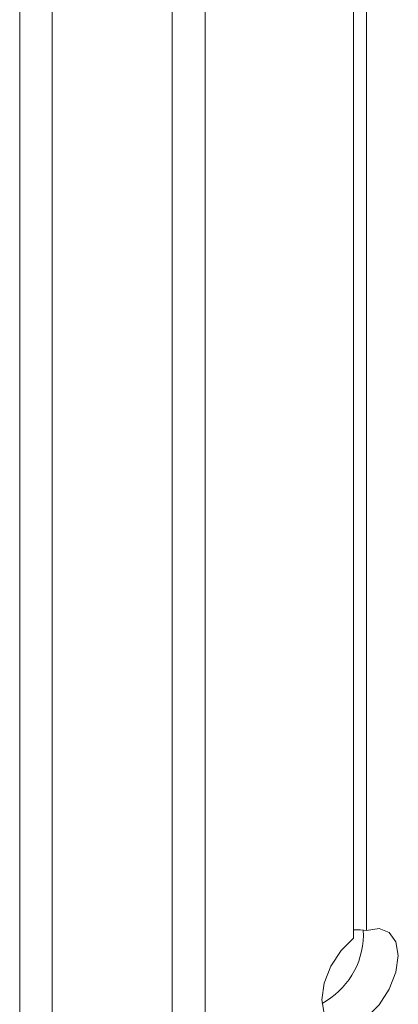
# Model space of a CAD drawing. Units: millimetres. Extents: x 10 to 322, y 5 to 287.
# Drawn here: x 27 to 30, y 80 to 88 of the extents above; entities that cross this region are included whole.
import ezdxf

# ---------------------------------------------------------------- set-up
doc = ezdxf.new("R2010")
doc.units = ezdxf.units.MM

msp = doc.modelspace()

# ---------------------------------------------------------------- linework, layer by layer
at = {"color": 7, "linetype": 'Continuous', "lineweight": 18}
for p, q in [((29.4722, 110.4951), (29.4722, 80.5383)), ((29.5782, 110.4951), (29.5782, 80.533)), ((29.4722, 110.4339), (29.4722, 80.4718)), ((26.7691, 109.5037), (26.7691, 58.4699)), ((27.0327, 109.3523), (27.0327, 58.3185)), ((28.0049, 108.7911), (28.0049, 57.7573)), ((28.2699, 92.1029), (28.2699, 57.9103)), ((29.5539, 80.4911), (29.5513, 80.5353))]:
    msp.add_line(p, q, dxfattribs=at)
at = {"color": 7, "linetype": 'Continuous', "lineweight": 18, "flags": 128}
for points in [[(29.5782, 79.8291), (29.6794, 79.9298), (29.762, 80.0572), (29.8159, 80.1959), (29.8346, 80.329), (29.8159, 80.4406), (29.762, 80.5171), (29.6794, 80.5492), (29.5782, 80.533)], [(29.4722, 80.4718), (29.371, 80.3711), (29.2885, 80.2437), (29.2346, 80.1051), (29.2159, 79.9719), (29.2346, 79.8603), (29.2885, 79.7838), (29.371, 79.7517), (29.4722, 79.7679)]]:
    msp.add_lwpolyline(points, dxfattribs=at)
at = {"color": 7, "linetype": 'Continuous', "lineweight": 18}
msp.add_arc((28.9072, 80.5087), 0.6469, 298.61919, 358.44278, dxfattribs=at)
for major_axis, ratio, start_param, end_param in [((0.0001, 0.5051), 0.000144, 0.785234, 0.957397), ((0.6187, 0), 0.577382, 1.398691, 1.570796)]:
    msp.add_ellipse((29.4722, 80.181), major_axis=major_axis, ratio=ratio, start_param=start_param, end_param=end_param, dxfattribs=at)

doc.saveas('drawing.dxf')
